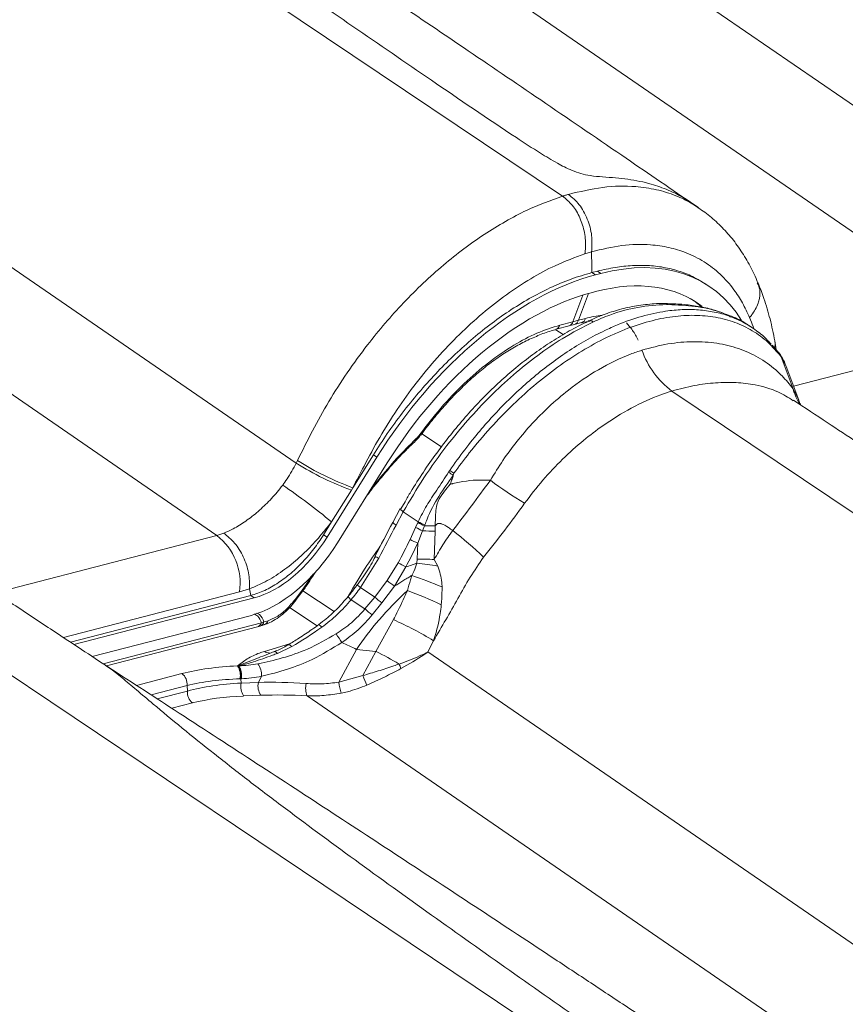
# Model space of a CAD drawing. Units: millimetres. Extents: x 771 to 7866, y -11624 to -5923.
# Drawn here: x 7085 to 7129, y -9967 to -9915 of the extents above; entities that cross this region are included whole.
import ezdxf

# ---------------------------------------------------------------- set-up
doc = ezdxf.new("R2010")
doc.units = ezdxf.units.MM
doc.header["$MEASUREMENT"] = 0
doc.layers.add('Telhas Advance', color=1, linetype='Continuous')

msp = doc.modelspace()

# ---------------------------------------------------------------- linework, layer by layer
at = {"layer": 'Telhas Advance', "linetype": 'Continuous', "lineweight": 15}
for p, q in [((7141.464, -9927.419), (7073.72, -9880.819)), ((7067.315, -9883.141), (7137.26, -9931.255)), ((7099.992, -9938.153), (7032.248, -9891.553)), ((7025.843, -9893.875), (7095.788, -9941.988)), ((7121.307, -9924.613), (7120.878, -9924.325)), ((7115.643, -9926.95), (7115.288, -9927.058)), ((7115.656, -9928.056), (7115.95, -9927.98)), ((7115.656, -9928.056), (7115.842, -9928.177)), ((7116.136, -9928.101), (7115.842, -9928.177)), ((7116.136, -9928.101), (7115.95, -9927.98)), ((7121.801, -9928.732), (7121.614, -9928.611)), ((7115.471, -9929.163), (7114.951, -9930.583)), ((7115.918, -9929.046), (7115.624, -9929.122)), ((7115.173, -9929.25), (7114.657, -9930.659)), ((7113.965, -9930.841), (7114.657, -9930.659)), ((7114.657, -9930.659), (7114.951, -9930.583)), ((7114.739, -9930.801), (7115.11, -9930.705)), ((7114.951, -9930.583), (7115.322, -9930.488)), ((7113.744, -9931.084), (7114.133, -9931.342)), ((7113.751, -9931.058), (7113.76, -9931.055)), ((7113.762, -9931.062), (7114.449, -9930.878)), ((7114.445, -9930.876), (7114.739, -9930.8)), ((7124.146, -9930.972), (7124.018, -9930.887)), ((7126.344, -9934.08), (7137.26, -9931.255)), ((7125.425, -9932.142), (7125.345, -9931.673)), ((7125.536, -9932.267), (7125.216, -9931.904)), ((7125.688, -9932.518), (7125.604, -9932.406)), ((7126.316, -9934.216), (7125.688, -9932.518)), ((7125.93, -9932.974), (7125.688, -9932.518)), ((7126.62, -9934.826), (7125.935, -9932.972)), ((7126.316, -9934.216), (7126.602, -9934.789)), ((7106.317, -9936.971), (7106.322, -9936.966)), ((7106.587, -9936.662), (7106.587, -9936.663)), ((7107.686, -9937.294), (7106.644, -9936.601)), ((7099.992, -9938.153), (7100.06, -9938.018)), ((7104.267, -9937.839), (7101.628, -9942.077)), ((7102.997, -9939.458), (7104.081, -9937.718)), ((7104.267, -9937.839), (7104.081, -9937.718)), ((7102.182, -9942.378), (7104.821, -9938.14)), ((7108.063, -9938.64), (7108.127, -9938.543)), ((7103.892, -9939.632), (7104.348, -9939.038)), ((7108.352, -9938.693), (7108.318, -9938.797)), ((7101.87, -9941.267), (7102.917, -9939.586)), ((7102.917, -9939.586), (7102.997, -9939.458)), ((7103.672, -9939.984), (7103.779, -9939.841)), ((7103.774, -9939.838), (7103.776, -9939.836)), ((7105.107, -9941.299), (7105.506, -9940.567)), ((7105.758, -9940.199), (7105.531, -9940.586)), ((7105.667, -9940.736), (7105.287, -9941.436)), ((7105.667, -9940.736), (7106.461, -9941.264)), ((7101.442, -9941.956), (7101.87, -9941.267)), ((7106.024, -9942.203), (7106.322, -9941.564)), ((7106.322, -9941.564), (7106.44, -9941.311)), ((7106.44, -9941.311), (7106.461, -9941.264)), ((7106.792, -9941.482), (7106.692, -9941.747)), ((7106.81, -9941.433), (7106.792, -9941.482)), ((7107.358, -9941.472), (7107.356, -9941.768)), ((7084.873, -9944.814), (7095.788, -9941.988)), ((7095.788, -9941.988), (7096.153, -9941.868)), ((7101.442, -9941.956), (7101.628, -9942.077)), ((7106.692, -9941.747), (7106.434, -9942.398)), ((7107.356, -9941.768), (7107.307, -9943.263)), ((7106.406, -9943.24), (7106.434, -9942.398)), ((7104.366, -9943.2), (7103.4, -9944.753)), ((7106.386, -9943.465), (7106.406, -9943.24)), ((7107.307, -9943.263), (7107.492, -9943.611)), ((7104.808, -9944.386), (7105.399, -9943.441)), ((7105.795, -9943.66), (7105.208, -9944.672)), ((7100.31, -9944.891), (7100.725, -9944.295)), ((7100.725, -9944.295), (7100.894, -9944.036)), ((7100.778, -9944.296), (7100.777, -9944.298)), ((7103.535, -9944.188), (7103.232, -9944.62)), ((7097.525, -9944.814), (7096.99, -9944.984)), ((7097.525, -9944.814), (7097.583, -9945.176)), ((7103.223, -9944.613), (7103.222, -9944.612)), ((7104.154, -9945.254), (7103.4, -9944.753)), ((7104.154, -9945.254), (7104.808, -9944.386)), ((7105.208, -9944.672), (7104.536, -9945.565)), ((7096.99, -9944.984), (7087.659, -9947.399)), ((7088.035, -9947.647), (7097.583, -9945.176)), ((7097.77, -9945.297), (7088.219, -9947.769)), ((7097.77, -9945.297), (7097.583, -9945.176)), ((7099.953, -9945.363), (7100.31, -9944.891)), ((7099.99, -9945.391), (7100.346, -9944.92)), ((7100.342, -9944.926), (7101.997, -9946.027)), ((7100.348, -9944.922), (7100.348, -9944.922)), ((7103.638, -9945.888), (7104.154, -9945.254)), ((7101.101, -9946.779), (7099.642, -9945.808)), ((7102.901, -9945.397), (7103.638, -9945.888)), ((7104.536, -9945.565), (7104.018, -9946.206)), ((7089.186, -9948.408), (7097.552, -9946.243)), ((7089.772, -9948.796), (7098.154, -9946.627)), ((7089.934, -9948.902), (7097.948, -9946.828)), ((7097.945, -9946.826), (7098.076, -9946.79)), ((7098.154, -9946.627), (7098.286, -9946.576)), ((7098.286, -9946.576), (7098.505, -9946.509)), ((7104.221, -9948.143), (7105.145, -9946.454)), ((7098.308, -9948.137), (7099.647, -9947.737)), ((7099.762, -9947.877), (7098.994, -9948.24)), ((7107.271, -9947.573), (7106.971, -9948.168)), ((7098.441, -9948.303), (7098.587, -9948.246)), ((7098.825, -9948.147), (7098.585, -9948.241)), ((7103.192, -9948.028), (7102.256, -9949.774)), ((7104.221, -9948.143), (7103.192, -9948.028)), ((7103.52, -9949.419), (7104.221, -9948.143)), ((7168.314, -9990.365), (7106.971, -9948.168)), ((7096.882, -9948.906), (7096.916, -9948.9)), ((7096.916, -9948.9), (7096.938, -9948.895)), ((7091.529, -9949.936), (7093.94, -9949.312)), ((7097.988, -9949.779), (7098.162, -9949.454)), ((7102.256, -9949.774), (7103.52, -9949.419)), ((7094.211, -9949.943), (7092.302, -9950.437)), ((7094.232, -9950.238), (7094.211, -9949.943)), ((7097.058, -9949.59), (7097.015, -9949.591)), ((7097.088, -9949.588), (7097.058, -9949.59)), ((7097.058, -9949.59), (7097.074, -9949.815)), ((7097.074, -9949.815), (7097.988, -9949.779)), ((7092.634, -9950.652), (7094.232, -9950.238)), ((7098.119, -9950.465), (7097.206, -9950.5)), ((7100.566, -9950.49), (7168.314, -9997.093)), ((7094.503, -9950.869), (7093.406, -9951.153))]:
    msp.add_line(p, q, dxfattribs=at)
at = {"layer": 'Telhas Advance', "linetype": 'Continuous', "lineweight": 15, "flags": 128}
for points in [[(7085.429, -9904.748), (7100.211, -9914.674), (7114.104, -9924.003)], [(7125.356, -9932.01), (7125.364, -9931.85), (7125.346, -9931.671)], [(7160.152, -9961.363), (7139.477, -9947.481), (7119.898, -9934.334)], [(7103.776, -9939.836), (7103.777, -9939.834), (7103.78, -9939.815), (7103.779, -9939.813)], [(7105.667, -9940.736), (7105.624, -9940.704), (7105.586, -9940.675), (7105.555, -9940.648), (7105.53, -9940.624), (7105.513, -9940.604), (7105.503, -9940.587), (7105.5, -9940.575), (7105.506, -9940.567)], [(7100.777, -9944.298), (7100.773, -9944.3), (7100.756, -9944.302), (7100.725, -9944.295)], [(7118.68, -9972.097), (7098.005, -9958.214), (7078.426, -9945.068)], [(7099.762, -9947.877), (7099.716, -9947.839), (7099.674, -9947.81), (7099.635, -9947.792), (7099.6, -9947.784), (7099.571, -9947.786), (7099.558, -9947.792)], [(7098.994, -9948.24), (7098.965, -9948.209), (7098.937, -9948.184), (7098.91, -9948.165), (7098.884, -9948.151), (7098.86, -9948.145), (7098.838, -9948.144), (7098.825, -9948.147)]]:
    msp.add_lwpolyline(points, dxfattribs=at)
at = {"layer": 'Telhas Advance', "linetype": 'Continuous', "lineweight": 15}
for centre, radius, start, end in [((7114.347, -9930.567), 0.324, 288.2596, 343.5059), ((7114.646, -9930.496), 0.318, 287.0328, 344.0628), ((7115.018, -9930.402), 0.316, 286.2479, 344.2012), ((7113.652, -9930.747), 0.327, 289.3147, 343.2985), ((7122.709, -9930.608), 4.668, 199.5444, 232.9672), ((7125.26, -9932.482), 0.353, 12.3797, 37.8466), ((7125.378, -9932.581), 0.316, 11.531, 34.9818), ((7128.967, -9933.549), 2.733, 194.1058, 213.2769), ((7106.237, -9936.903), 0.106, 323.0358, 17.5549), ((7106.658, -9936.494), 0.183, 230.7243, 247.1238), ((7107.962, -9925.615), 14.706, 237.4991, 250.2688), ((7107.936, -9925.642), 14.819, 237.5872, 250.2066), ((7102.154, -9947.768), 10.989, 55.6693, 57.0792), ((7104.304, -9939.07), 0.0539, 327.0934, 35.3186), ((7103.732, -9945.945), 8.492, 57.3124, 59.3359), ((7123.577, -9921.274), 22.211, 233.2327, 238.8676), ((7075.384, -9973.779), 41.935, 50.832, 55.2644), ((7105.464, -9941.017), 0.455, 218.2335, 247.0938), ((7109.199, -9936.208), 6.08, 241.7603, 245.6452), ((7109.064, -9936.362), 5.601, 242.0639, 246.0731), ((7109.054, -9936.35), 5.556, 242.1859, 246.1853), ((7107.448, -9961.644), 20.172, 90.254, 91.862), ((7093.825, -9944.515), 3.199, 351.5609, 52.1463), ((7111.064, -9932.145), 11.25, 243.3838, 245.6968), ((7106.408, -9960.966), 19.221, 87.1724, 89.1549), ((7097.752, -9955.554), 17.38, 45.578, 52.6883), ((7099.024, -9953.309), 11.433, 62.1442, 63.2748), ((7106.364, -9962.324), 19.084, 87.1668, 89.8735), ((7114.515, -9927.424), 18.429, 240.3546, 241.7616), ((7103.988, -9966.014), 22.676, 81.1118, 83.9297), ((7099.248, -9964.902), 21.891, 67.2307, 71.7263), ((7104.566, -9943.085), 2.035, 228.6778, 235.0477), ((7110.058, -9937.48), 8.675, 232.7607, 236.0081), ((7098.54, -9947.254), 2.361, 51.9529, 53.2237), ((7100.046, -9945.263), 0.456, 48.459, 54.5872), ((7103.207, -9944.942), 0.548, 211.9333, 236.0683), ((7110.3, -9938.1), 9.432, 229.3336, 232.3267), ((7097.93, -9966.244), 22.769, 64.651, 69.5585), ((7108.988, -9939.89), 8.036, 228.268, 231.7998), ((7097.854, -9946.525), 0.317, 287.1754, 341.3922), ((7097.969, -9946.477), 0.332, 288.8928, 342.7193), ((7098.185, -9946.409), 0.335, 289.8205, 342.548), ((7100.992, -9947.077), 0.415, 32.0484, 61.1882), ((7097.759, -9963.067), 18.181, 58.455, 66.0316), ((7091.454, -9954.685), 13.013, 32.6352, 35.0477), ((7074.192, -10009.711), 68.16, 64.81998, 65.5414), ((7098.594, -9947.702), 0.521, 236.6806, 270.1099), ((7097.189, -9962.63), 16.104, 59.151, 64.1077), ((7096.131, -9949.408), 0.903, 348.2937, 33.7486), ((7096.163, -9949.415), 0.912, 348.9813, 34.3992), ((7096.716, -9949.23), 0.402, 54.3201, 56.5433), ((7096.188, -9949.42), 0.915, 349.4701, 35.013), ((7096.18, -9949.415), 0.924, 349.1979, 33.5327), ((7097.067, -9949.412), 1.095, 357.7877, 34.5824), ((7103.851, -9949.551), 1.762, 16.5668, 25.0648), ((7093.506, -9949.872), 0.709, 354.2813, 52.2193), ((7109.648, -9947.09), 6.556, 200.811, 205.6071), ((7097.963, -9950), 0.907, 168.2304, 213.4534), ((7098.876, -9949.964), 0.907, 168.2304, 213.4534), ((7101.682, -9950.081), 1.189, 168.2655, 200.0938), ((7105.148, -9949.473), 2.907, 185.9374, 197.4962), ((7094.937, -9950.309), 0.709, 174.2813, 232.2193)]:
    msp.add_arc(centre, radius, start, end, dxfattribs=at)
for centre, major_axis, ratio, start_param, end_param in [((7112.866, -9942.279), (8.989, 13.512), 0.580952, 6.019294, 6.858483), ((7112.571, -9942.356), (8.989, 13.512), 0.580952, 0.575298, 1.622495), ((7112.866, -9942.279), (8.39, 12.611), 0.580952, 6.247714, 6.858483), ((7112.571, -9942.356), (8.39, 12.611), 0.580952, 0.575298, 1.622495), ((7102.948, -9944.21), (12.901, 24.552), 0.020235, 4.768377, 4.841885), ((7103.427, -9944.461), (12.602, 24.101), 0.00914, 4.769506, 4.843015), ((7098.86, -9940.571), (2.996, 4.504), 0.580952, 3.71689, 4.764088), ((7075.761, -9926.061), (28.746, -18.868), 0.786572, 0.064151, 0.115322), ((7098.86, -9940.571), (3.596, 5.405), 0.580952, 3.71689, 4.764088), ((7075.874, -9926.139), (29.013, -19.034), 0.795038, 0.063944, 0.115114), ((7096.145, -9943.337), (8.468, 6.087), 0.590715, 5.135603, 5.219467), ((7267.128, -9955.834), (165.73, -2.462), 0.225896, 2.911769, 2.997649), ((7100.898, -9943.979), (6.164, 4.948), 0.324853, 4.277908, 4.527318), ((7102.049, -9954.436), (11.481, -2.575), 0.427879, 2.13101, 2.446234), ((7097.766, -9941.895), (5.848, 4.94), 0.851803, 3.975176, 4.116823), ((7098.006, -9942.108), (6.014, 5.549), 0.836794, 3.933742, 4.075389), ((7101.94, -9954.909), (10.938, -2.604), 0.424664, 2.136075, 2.4513), ((7101.949, -9955.032), (10.93, -2.298), 0.431004, 2.121431, 2.441015), ((7103.327, -9956.343), (13.723, -2.782), 0.433849, 1.863821, 2.056485), ((7101.84, -9955.505), (10.387, -2.329), 0.427879, 2.126651, 2.446234), ((7103.218, -9956.816), (13.256, -2.482), 0.442496, 1.854189, 2.046854)]:
    msp.add_ellipse(centre, major_axis=major_axis, ratio=ratio, start_param=start_param, end_param=end_param, dxfattribs=at)
for points, knots in [([(7120.88, -9924.326), (7119.668, -9923.496), (7117.029, -9921.687), (7113.021, -9918.954), (7108.932, -9916.175), (7105.051, -9913.547), (7101.381, -9911.07), (7097.922, -9908.744), (7094.758, -9906.623), (7091.879, -9904.697), (7089.275, -9902.96), (7086.854, -9901.348), (7084.612, -9899.859), (7082.497, -9898.457), (7079.803, -9896.674), (7076.464, -9894.47), (7072.464, -9891.84), (7068.447, -9889.207), (7064.385, -9886.555), (7060.449, -9883.992), (7057.85, -9882.309), (7056.634, -9881.521)], [0, 0, 0, 0, 0.057698, 0.125649, 0.190154, 0.251209, 0.308815, 0.36297, 0.413674, 0.45712, 0.497666, 0.53531, 0.570053, 0.602119, 0.63368, 0.695271, 0.757003, 0.818877, 0.880892, 0.944252, 1, 1, 1, 1]), ([(7056.634, -9881.533), (7056.708, -9881.579), (7056.977, -9881.746), (7057.507, -9882.177), (7058.27, -9882.816), (7059.313, -9883.703), (7060.677, -9884.84), (7062.395, -9886.22), (7064.234, -9887.653), (7066.782, -9889.587), (7070.09, -9892.023), (7075.525, -9895.93), (7082.389, -9900.756), (7090.646, -9906.49), (7098.865, -9912.166), (7105.861, -9916.972), (7110.53, -9920.169), (7112.778, -9921.635), (7113.745, -9922.22), (7114.466, -9922.594), (7115.082, -9922.815), (7115.662, -9922.938), (7116.273, -9922.985), (7116.928, -9923.034), (7117.796, -9923.128), (7118.739, -9923.322), (7119.714, -9923.672), (7120.409, -9924.005), (7120.77, -9924.266), (7120.869, -9924.338)], [0, 0, 0, 0, 0.007459, 0.02734, 0.047582, 0.067965, 0.099193, 0.130626, 0.162401, 0.194228, 0.256626, 0.31909, 0.444191, 0.564563, 0.684942, 0.806337, 0.871311, 0.889078, 0.900795, 0.909783, 0.914677, 0.919599, 0.927243, 0.936377, 0.945576, 0.964195, 0.979194, 0.994297, 1, 1, 1, 1]), ([(7114.419, -9923.908), (7115.03, -9923.762), (7116.266, -9923.468), (7117.811, -9923.45), (7119.092, -9923.635), (7120.068, -9923.944), (7120.804, -9924.28), (7121.172, -9924.538), (7121.295, -9924.625)], [0, 0, 0, 0, 0.233119, 0.471024, 0.631098, 0.792674, 0.930762, 1, 1, 1, 1]), ([(7114.104, -9924.003), (7114.156, -9923.986), (7114.262, -9923.954), (7114.366, -9923.923), (7114.419, -9923.908)], [0, 0, 0, 0, 0.500974, 1, 1, 1, 1]), ([(7100.06, -9938.018), (7100.322, -9937.492), (7100.847, -9936.438), (7101.711, -9934.876), (7102.69, -9933.348), (7103.696, -9931.964), (7104.7, -9930.732), (7105.686, -9929.638), (7106.72, -9928.604), (7107.787, -9927.649), (7108.867, -9926.787), (7109.963, -9926.012), (7111.077, -9925.33), (7112.472, -9924.592), (7113.472, -9924.231), (7114.104, -9924.003)], [0, 0, 0, 0, 0.081388, 0.162899, 0.245719, 0.329407, 0.397304, 0.4652, 0.53507, 0.604938, 0.672835, 0.740732, 0.810602, 0.880472, 1, 1, 1, 1]), ([(7114.104, -9924.003), (7114.283, -9924.151), (7114.643, -9924.446), (7115.05, -9925.143), (7115.297, -9925.932), (7115.348, -9926.595), (7115.302, -9926.952), (7115.288, -9927.058)], [0, 0, 0, 0, 0.226041, 0.452077, 0.67823, 0.904648, 1, 1, 1, 1]), ([(7124.444, -9928.593), (7124.43, -9928.555), (7124.305, -9928.208), (7123.994, -9927.604), (7123.51, -9926.798), (7122.951, -9926.069), (7122.33, -9925.421), (7121.777, -9924.937), (7121.413, -9924.7), (7121.295, -9924.624)], [0, 0, 0, 0, 0.022959, 0.206781, 0.388235, 0.567012, 0.743144, 0.916985, 1, 1, 1, 1]), ([(7124.011, -9930.44), (7123.89, -9930.176), (7123.65, -9929.649), (7123.141, -9928.869), (7122.477, -9928.119), (7121.625, -9927.46), (7120.708, -9926.994), (7119.751, -9926.704), (7118.63, -9926.543), (7117.269, -9926.564), (7116.185, -9926.821), (7115.643, -9926.95)], [0, 0, 0, 0, 0.084092, 0.168185, 0.283245, 0.398665, 0.513723, 0.612497, 0.711271, 0.85563, 1, 1, 1, 1]), ([(7115.288, -9927.058), (7114.763, -9927.251), (7113.815, -9927.599), (7112.417, -9928.361), (7111.129, -9929.206), (7109.862, -9930.196), (7108.631, -9931.319), (7107.453, -9932.558), (7106.344, -9933.891), (7105.325, -9935.309), (7104.4, -9936.787), (7103.648, -9938.183), (7103.192, -9939.076), (7102.997, -9939.458)], [0, 0, 0, 0, 0.113091, 0.204331, 0.295858, 0.3871, 0.478407, 0.570001, 0.661312, 0.751568, 0.842145, 0.932555, 1, 1, 1, 1]), ([(7115.656, -9928.056), (7115.654, -9927.904), (7115.649, -9927.536), (7115.645, -9927.167), (7115.643, -9926.95)], [0, 0, 0, 0, 0.41212, 1, 1, 1, 1]), ([(7104.081, -9937.718), (7104.324, -9937.339), (7104.81, -9936.582), (7105.614, -9935.484), (7106.471, -9934.421), (7107.371, -9933.415), (7108.298, -9932.482), (7109.254, -9931.616), (7110.241, -9930.817), (7111.276, -9930.078), (7112.344, -9929.418), (7113.449, -9928.845), (7114.56, -9928.375), (7115.29, -9928.162), (7115.656, -9928.056)], [0, 0, 0, 0, 0.079382, 0.158764, 0.240452, 0.322141, 0.401524, 0.480907, 0.562596, 0.644285, 0.73166, 0.819035, 0.909517, 1, 1, 1, 1]), ([(7115.95, -9927.98), (7116.266, -9927.907), (7116.897, -9927.762), (7117.819, -9927.667), (7118.714, -9927.669), (7119.566, -9927.777), (7120.358, -9927.989), (7121.043, -9928.262), (7121.436, -9928.511), (7121.608, -9928.62)], [0, 0, 0, 0, 0.1462521, 0.2925042, 0.4430053, 0.5935064, 0.7397568, 0.8860073, 1, 1, 1, 1]), ([(7124.423, -9928.601), (7124.474, -9928.717), (7124.607, -9929.022), (7124.527, -9929.606), (7124.287, -9930.097), (7124.078, -9930.363), (7124.02, -9930.429), (7124.011, -9930.44)], [0, 0, 0, 0, 0.206448, 0.544771, 0.883099, 0.980418, 1, 1, 1, 1]), ([(7125.346, -9931.671), (7125.309, -9931.478), (7125.236, -9931.086), (7125.058, -9930.334), (7124.808, -9929.496), (7124.572, -9928.86), (7124.461, -9928.597), (7124.458, -9928.591)], [0, 0, 0, 0, 0.1763996, 0.3592573, 0.7095222, 0.9929092, 1, 1, 1, 1]), ([(7119.552, -9929.695), (7119.551, -9929.695), (7119.245, -9929.681), (7118.611, -9929.729), (7117.689, -9929.859), (7116.797, -9930.099), (7116.067, -9930.355), (7115.627, -9930.561), (7115.477, -9930.631)], [0, 0, 0, 0, 0.000725, 0.229365, 0.455059, 0.669787, 0.886848, 1, 1, 1, 1]), ([(7122.611, -9930.2), (7122.44, -9930.139), (7122.021, -9929.989), (7121.292, -9929.836), (7120.447, -9929.722), (7119.848, -9929.706), (7119.552, -9929.698)], [0, 0, 0, 0, 0.187771, 0.459319, 0.732648, 1, 1, 1, 1]), ([(7119.552, -9929.702), (7119.573, -9929.701), (7119.614, -9929.698), (7119.667, -9929.723), (7119.698, -9929.744), (7119.711, -9929.753)], [0, 0, 0, 0, 0.3850031, 0.7367915, 1, 1, 1, 1]), ([(7120.87, -9929.436), (7120.986, -9929.505), (7121.2, -9929.632), (7121.381, -9929.805), (7121.465, -9929.886)], [0, 0, 0, 0, 0.53886, 1, 1, 1, 1]), ([(7108.127, -9938.543), (7108.388, -9938.173), (7108.718, -9937.707), (7109.565, -9936.616), (7110.712, -9935.29), (7112.167, -9933.913), (7113.396, -9932.925), (7114.36, -9932.241), (7115.345, -9931.634), (7116.234, -9931.168), (7117.225, -9930.727), (7118.312, -9930.348), (7119.458, -9930.098), (7120.457, -9930.003), (7121.32, -9930.013), (7122.145, -9930.136), (7122.706, -9930.267), (7122.972, -9930.384), (7122.993, -9930.393)], [0, 0, 0, 0, 0.061843, 0.077947, 0.189677, 0.304224, 0.363784, 0.423758, 0.485037, 0.546765, 0.589014, 0.670042, 0.752121, 0.811682, 0.871656, 0.932935, 0.994665, 1, 1, 1, 1]), ([(7119.711, -9929.753), (7119.676, -9929.753), (7119.139, -9929.753), (7118.098, -9929.857), (7116.802, -9930.2), (7116.025, -9930.538), (7115.736, -9930.665)], [0, 0, 0, 0, 0.026518, 0.403878, 0.777892, 1, 1, 1, 1]), ([(7122.683, -9930.239), (7122.588, -9930.202), (7122.116, -9930.019), (7121.146, -9929.818), (7120.192, -9929.775), (7119.711, -9929.753)], [0, 0, 0, 0, 0.11129, 0.552049, 1, 1, 1, 1]), ([(7124.012, -9930.895), (7123.963, -9930.859), (7123.71, -9930.673), (7123.27, -9930.448), (7122.847, -9930.297), (7122.683, -9930.239)], [0, 0, 0, 0, 0.128584, 0.662447, 1, 1, 1, 1]), ([(7115.736, -9930.665), (7115.187, -9930.945), (7114.201, -9931.449), (7112.782, -9932.425), (7111.5, -9933.451), (7110.26, -9934.603), (7109.079, -9935.863), (7107.896, -9937.303), (7106.73, -9938.927), (7106.022, -9940.133), (7105.667, -9940.736)], [0, 0, 0, 0, 0.146113, 0.262196, 0.378648, 0.49473, 0.609612, 0.724494, 0.862247, 1, 1, 1, 1]), ([(7115.47, -9930.647), (7115.327, -9930.712), (7114.877, -9930.916), (7114.118, -9931.341), (7113.201, -9931.914), (7112.299, -9932.559), (7111.417, -9933.266), (7110.563, -9934.029), (7109.739, -9934.847), (7108.942, -9935.718), (7108.171, -9936.644), (7107.429, -9937.617), (7106.724, -9938.631), (7106.164, -9939.495), (7105.858, -9940.024), (7105.758, -9940.199)], [0, 0, 0, 0, 0.039548, 0.124379, 0.208866, 0.292817, 0.376102, 0.45865, 0.540162, 0.622318, 0.705403, 0.789268, 0.873704, 0.958466, 1, 1, 1, 1]), ([(7125.604, -9932.406), (7125.372, -9932.147), (7124.909, -9931.629), (7124.064, -9931.049), (7123.124, -9930.621), (7122.087, -9930.371), (7120.972, -9930.292), (7119.785, -9930.386), (7118.539, -9930.66), (7117.462, -9931.034), (7116.379, -9931.512), (7115.291, -9932.092), (7113.996, -9932.935), (7112.719, -9933.919), (7111.477, -9935.036), (7110.284, -9936.27), (7109.236, -9937.496), (7108.62, -9938.331), (7108.352, -9938.693)], [0, 0, 0, 0, 0.065321, 0.130846, 0.196167, 0.261368, 0.32677, 0.39197, 0.458072, 0.524174, 0.557716, 0.622931, 0.68835, 0.753566, 0.818923, 0.884484, 0.94984, 1, 1, 1, 1]), ([(7115.112, -9930.716), (7115.116, -9930.715), (7115.275, -9930.668), (7115.422, -9930.647), (7115.566, -9930.626)], [0, 0, 0, 0, 0.028167, 1, 1, 1, 1]), ([(7115.322, -9930.488), (7115.622, -9930.412), (7115.922, -9930.335), (7116.196, -9930.329), (7116.196, -9930.329)], [0, 0, 0, 0, 0.998558, 1, 1, 1, 1]), ([(7115.736, -9930.665), (7115.708, -9930.648), (7115.672, -9930.627), (7115.596, -9930.602), (7115.526, -9930.592), (7115.479, -9930.622), (7115.463, -9930.633)], [0, 0, 0, 0, 0.279048, 0.362008, 0.778138, 1, 1, 1, 1]), ([(7117.491, -9930.723), (7117.586, -9930.833), (7117.801, -9931.083), (7118.002, -9931.398), (7118.096, -9931.618), (7118.106, -9931.641)], [0, 0, 0, 0, 0.41315, 0.939001, 1, 1, 1, 1]), ([(7122.993, -9930.393), (7123.212, -9930.481), (7123.674, -9930.665), (7124.311, -9931.07), (7124.815, -9931.466), (7125.071, -9931.761), (7125.15, -9931.851)], [0, 0, 0, 0, 0.2676076, 0.5635855, 0.8660002, 1, 1, 1, 1]), ([(7124.25, -9931.048), (7124.236, -9931.005), (7124.164, -9930.795), (7124.078, -9930.597), (7124.011, -9930.44)], [0, 0, 0, 0, 0.20608, 1, 1, 1, 1]), ([(7106.542, -9936.636), (7106.906, -9936.163), (7107.643, -9935.203), (7108.877, -9933.921), (7110.183, -9932.79), (7111.483, -9931.901), (7112.764, -9931.223), (7113.561, -9930.97), (7113.965, -9930.841)], [0, 0, 0, 0, 0.168416, 0.341763, 0.510031, 0.68323, 0.839652, 1, 1, 1, 1]), ([(7106.596, -9936.669), (7106.617, -9936.638), (7106.83, -9936.338), (7107.27, -9935.789), (7107.913, -9935.035), (7108.586, -9934.326), (7109.275, -9933.67), (7109.974, -9933.078), (7110.677, -9932.555), (7111.386, -9932.099), (7112.099, -9931.706), (7112.807, -9931.388), (7113.364, -9931.178), (7113.671, -9931.102), (7113.756, -9931.081)], [0, 0, 0, 0, 0.010724, 0.107062, 0.203738, 0.300147, 0.395808, 0.490344, 0.583481, 0.676569, 0.771245, 0.866794, 0.962793, 1, 1, 1, 1]), ([(7118.311, -9932.17), (7118.774, -9932.045), (7119.703, -9931.794), (7121.034, -9931.691), (7122.288, -9931.769), (7123.443, -9932.049), (7124.49, -9932.522), (7125.219, -9933.039), (7125.613, -9933.407), (7125.93, -9933.727), (7126.13, -9933.98), (7126.316, -9934.216)], [0, 0, 0, 0, 0.139897, 0.280368, 0.420367, 0.559151, 0.698417, 0.837197, 0.886018, 0.893927, 1, 1, 1, 1]), ([(7110.282, -9939.067), (7110.5, -9938.711), (7110.934, -9937.999), (7111.681, -9936.995), (7112.489, -9936.048), (7113.403, -9935.127), (7114.569, -9934.127), (7116.027, -9933.138), (7117.345, -9932.494), (7118.11, -9932.237), (7118.311, -9932.17)], [0, 0, 0, 0, 0.105439, 0.210877, 0.320007, 0.429135, 0.555372, 0.739238, 0.931572, 1, 1, 1, 1]), ([(7125.637, -9932.406), (7125.618, -9932.377), (7125.586, -9932.325), (7125.552, -9932.283), (7125.537, -9932.266)], [0, 0, 0, 0, 0.576598, 1, 1, 1, 1]), ([(7125.922, -9932.97), (7125.895, -9932.89), (7125.834, -9932.707), (7125.727, -9932.547), (7125.667, -9932.457)], [0, 0, 0, 0, 0.435712, 1, 1, 1, 1]), ([(7126.326, -9934.845), (7126.064, -9934.679), (7125.464, -9934.298), (7124.424, -9934.005), (7123.308, -9933.864), (7122.229, -9933.879), (7121.092, -9934.018), (7120.297, -9934.229), (7119.898, -9934.334)], [0, 0, 0, 0, 0.162723, 0.371365, 0.528444, 0.686136, 0.842536, 1, 1, 1, 1]), ([(7119.898, -9934.334), (7119.704, -9934.397), (7118.993, -9934.629), (7117.761, -9935.194), (7116.385, -9936.043), (7115.167, -9936.97), (7114.099, -9937.932), (7113.041, -9939.042), (7112.409, -9939.872), (7112.094, -9940.287)], [0, 0, 0, 0, 0.071023, 0.2606, 0.444638, 0.57109, 0.713911, 0.857193, 1, 1, 1, 1]), ([(7131.36, -9938.139), (7130.283, -9937.427), (7128.611, -9936.321), (7126.936, -9935.216), (7126.341, -9934.822)], [0, 0, 0, 0, 0.644259, 1, 1, 1, 1]), ([(7126.602, -9934.789), (7126.609, -9934.8), (7126.617, -9934.814), (7126.619, -9934.824), (7126.62, -9934.826)], [0, 0, 0, 0, 0.808426, 1, 1, 1, 1]), ([(7126.731, -9935.08), (7126.729, -9935.077), (7126.702, -9935.029), (7126.654, -9934.931), (7126.619, -9934.822), (7126.607, -9934.786)], [0, 0, 0, 0, 0.054358, 0.693221, 1, 1, 1, 1]), ([(7104.348, -9939.038), (7104.666, -9938.658), (7105.304, -9937.895), (7105.992, -9937.213), (7106.338, -9936.871)], [0, 0, 0, 0, 0.49805, 1, 1, 1, 1]), ([(7104.354, -9939.103), (7104.555, -9938.859), (7105.026, -9938.289), (7105.686, -9937.58), (7106.152, -9937.137), (7106.322, -9936.976)], [0, 0, 0, 0, 0.321875, 0.752204, 1, 1, 1, 1]), ([(7106.317, -9936.961), (7106.363, -9936.92), (7106.46, -9936.832), (7106.541, -9936.72), (7106.584, -9936.661)], [0, 0, 0, 0, 0.470378, 1, 1, 1, 1]), ([(7106.338, -9936.871), (7106.349, -9936.86), (7106.421, -9936.79), (7106.487, -9936.706), (7106.542, -9936.636)], [0, 0, 0, 0, 0.155845, 1, 1, 1, 1]), ([(7099.279, -9939.318), (7099.356, -9939.211), (7099.625, -9938.842), (7099.839, -9938.439), (7099.992, -9938.153)], [0, 0, 0, 0, 0.28823, 1, 1, 1, 1]), ([(7103.777, -9939.837), (7103.832, -9939.762), (7104.018, -9939.509), (7104.216, -9939.272), (7104.356, -9939.104)], [0, 0, 0, 0, 0.296612, 1, 1, 1, 1]), ([(7106.461, -9941.264), (7106.604, -9940.974), (7106.891, -9940.393), (7107.474, -9939.548), (7107.857, -9938.957), (7108.063, -9938.64)], [0, 0, 0, 0, 0.314795, 0.632469, 1, 1, 1, 1]), ([(7108.318, -9938.797), (7108.056, -9939.165), (7107.528, -9939.907), (7107.042, -9940.803), (7106.847, -9941.332), (7106.81, -9941.433)], [0, 0, 0, 0, 0.443928, 0.894342, 1, 1, 1, 1]), ([(7108.318, -9938.797), (7108.295, -9938.865), (7108.244, -9939.019), (7108.19, -9939.179), (7108.159, -9939.27), (7108.157, -9939.276)], [0, 0, 0, 0, 0.427415, 0.964823, 1, 1, 1, 1]), ([(7108.157, -9939.276), (7108.167, -9939.273), (7108.203, -9939.264), (7108.245, -9939.253), (7108.755, -9939.129), (7109.435, -9939.03), (7110.104, -9939.059), (7110.282, -9939.067)], [0, 0, 0, 0, 0.013569, 0.051894, 0.061167, 0.749035, 1, 1, 1, 1]), ([(7108.287, -9941.731), (7108.616, -9941.296), (7109.284, -9940.413), (7109.947, -9939.52), (7110.282, -9939.067)], [0, 0, 0, 0, 0.493336, 1, 1, 1, 1]), ([(7096.153, -9941.868), (7096.293, -9941.808), (7096.65, -9941.656), (7097.238, -9941.303), (7097.897, -9940.802), (7098.534, -9940.204), (7098.992, -9939.693), (7099.227, -9939.385), (7099.279, -9939.318)], [0, 0, 0, 0, 0.13187, 0.334968, 0.538063, 0.740384, 0.942714, 1, 1, 1, 1]), ([(7108.157, -9939.276), (7108.052, -9939.398), (7107.841, -9939.641), (7107.54, -9940.057), (7107.399, -9940.487), (7107.374, -9940.973), (7107.365, -9941.268), (7107.358, -9941.472)], [0, 0, 0, 0, 0.199501, 0.398143, 0.631651, 0.746462, 1, 1, 1, 1]), ([(7112.094, -9940.287), (7111.745, -9940.763), (7111.037, -9941.733), (7110.294, -9942.667), (7109.917, -9943.141)], [0, 0, 0, 0, 0.491858, 1, 1, 1, 1]), ([(7101.87, -9941.267), (7101.794, -9941.365), (7101.649, -9941.552), (7101.498, -9941.734), (7101.426, -9941.82), (7101.426, -9941.82)], [0, 0, 0, 0, 0.524697, 0.999977, 1, 1, 1, 1]), ([(7108.287, -9941.731), (7108.214, -9941.676), (7108.023, -9941.533), (7107.812, -9941.408), (7107.665, -9941.365), (7107.638, -9941.358), (7107.589, -9941.348), (7107.533, -9941.346), (7107.465, -9941.367), (7107.419, -9941.422), (7107.375, -9941.458), (7107.358, -9941.472)], [0, 0, 0, 0, 0.254812, 0.664515, 0.668166, 0.682772, 0.741308, 0.807461, 0.836747, 0.940523, 1, 1, 1, 1]), ([(7101.426, -9941.82), (7101.426, -9941.82), (7101.199, -9942.099), (7100.724, -9942.636), (7099.924, -9943.391), (7099.046, -9944.054), (7098.222, -9944.536), (7097.722, -9944.735), (7097.525, -9944.814)], [0, 0, 0, 0, 0.0000029, 0.1967216, 0.3934669, 0.6225564, 0.8516541, 1, 1, 1, 1]), ([(7101.442, -9941.956), (7101.276, -9942.206), (7100.94, -9942.714), (7100.353, -9943.397), (7099.718, -9944.006), (7099.037, -9944.522), (7098.311, -9944.942), (7097.829, -9945.097), (7097.583, -9945.176)], [0, 0, 0, 0, 0.1587835, 0.3221719, 0.4809551, 0.6443418, 0.8190703, 1, 1, 1, 1]), ([(7107.307, -9943.263), (7107.456, -9942.999), (7107.753, -9942.469), (7108.109, -9941.977), (7108.287, -9941.731)], [0, 0, 0, 0, 0.499143, 1, 1, 1, 1]), ([(7102.772, -9945.194), (7103.054, -9944.701), (7103.572, -9943.796), (7104.175, -9942.943), (7104.449, -9942.555)], [0, 0, 0, 0, 0.5449117, 1, 1, 1, 1]), ([(7104.187, -9943.109), (7104.031, -9943.402), (7103.832, -9943.773), (7103.587, -9944.115), (7103.535, -9944.188)], [0, 0, 0, 0, 0.787641, 1, 1, 1, 1]), ([(7109.917, -9943.141), (7109.675, -9943.493), (7109.189, -9944.2), (7108.357, -9945.711), (7107.705, -9946.828), (7107.271, -9947.573)], [0, 0, 0, 0, 0.248516, 0.499011, 1, 1, 1, 1]), ([(7105.795, -9943.66), (7105.896, -9943.626), (7106.029, -9943.582), (7106.226, -9943.517), (7106.322, -9943.486), (7106.386, -9943.465)], [0, 0, 0, 0, 0.513794, 0.672576, 1, 1, 1, 1]), ([(7106.112, -9944.114), (7106.189, -9943.967), (7106.298, -9943.758), (7106.366, -9943.532), (7106.386, -9943.465)], [0, 0, 0, 0, 0.703397, 1, 1, 1, 1]), ([(7107.492, -9943.611), (7107.589, -9943.896), (7107.712, -9944.258), (7107.719, -9944.636), (7107.721, -9944.716)], [0, 0, 0, 0, 0.788738, 1, 1, 1, 1]), ([(7100.344, -9944.918), (7100.398, -9944.848), (7100.553, -9944.647), (7100.686, -9944.433), (7100.772, -9944.295)], [0, 0, 0, 0, 0.353268, 1, 1, 1, 1]), ([(7100.778, -9944.297), (7100.844, -9944.193), (7100.925, -9944.065), (7101.007, -9943.936), (7101.023, -9943.911)], [0, 0, 0, 0, 0.806778, 1, 1, 1, 1]), ([(7106.112, -9944.114), (7106.1, -9944.122), (7106.018, -9944.171), (7105.862, -9944.265), (7105.573, -9944.442), (7105.353, -9944.58), (7105.208, -9944.672)], [0, 0, 0, 0, 0.0412594, 0.2680593, 0.5138505, 1, 1, 1, 1]), ([(7105.882, -9944.909), (7105.939, -9944.723), (7106.019, -9944.459), (7106.091, -9944.193), (7106.112, -9944.114)], [0, 0, 0, 0, 0.702688, 1, 1, 1, 1]), ([(7103.222, -9944.612), (7103.184, -9944.665), (7103.029, -9944.875), (7102.865, -9945.079), (7102.742, -9945.232)], [0, 0, 0, 0, 0.247196, 1, 1, 1, 1]), ([(7107.721, -9944.716), (7107.72, -9944.811), (7107.719, -9945.129), (7107.695, -9945.445), (7107.678, -9945.667)], [0, 0, 0, 0, 0.299387, 1, 1, 1, 1]), ([(7098.505, -9946.509), (7098.651, -9946.45), (7098.966, -9946.323), (7099.483, -9945.924), (7099.797, -9945.55), (7099.953, -9945.363)], [0, 0, 0, 0, 0.3028371, 0.6520228, 1, 1, 1, 1]), ([(7102.742, -9945.232), (7102.563, -9945.439), (7102.203, -9945.854), (7101.68, -9946.349), (7101.322, -9946.607), (7101.186, -9946.705)], [0, 0, 0, 0, 0.3818024, 0.7654954, 1, 1, 1, 1]), ([(7105.145, -9946.454), (7105.162, -9946.421), (7105.363, -9946.031), (7105.616, -9945.519), (7105.829, -9945.03), (7105.882, -9944.909)], [0, 0, 0, 0, 0.066185, 0.768617, 1, 1, 1, 1]), ([(7089.891, -9948.874), (7088.92, -9948.232), (7087.246, -9947.126), (7085.571, -9946.02), (7084.868, -9945.555)], [0, 0, 0, 0, 0.580222, 1, 1, 1, 1]), ([(7098.297, -9946.718), (7098.397, -9946.685), (7098.627, -9946.608), (7098.982, -9946.395), (7099.355, -9946.105), (7099.699, -9945.768), (7099.898, -9945.515), (7099.993, -9945.394)], [0, 0, 0, 0, 0.164126, 0.379385, 0.593491, 0.806061, 1, 1, 1, 1]), ([(7102.901, -9945.397), (7102.668, -9945.663), (7102.196, -9946.201), (7101.63, -9946.637), (7101.344, -9946.857)], [0, 0, 0, 0, 0.494463, 1, 1, 1, 1]), ([(7102.108, -9947.212), (7102.385, -9947.023), (7102.947, -9946.64), (7103.406, -9946.14), (7103.638, -9945.888)], [0, 0, 0, 0, 0.4939559, 1, 1, 1, 1]), ([(7107.678, -9945.667), (7107.661, -9945.822), (7107.593, -9946.426), (7107.433, -9947.061), (7107.284, -9947.533), (7107.271, -9947.573)], [0, 0, 0, 0, 0.23925, 0.935858, 1, 1, 1, 1]), ([(7098.154, -9946.627), (7098.103, -9946.494), (7098.023, -9946.288), (7097.841, -9946.188), (7097.776, -9946.152)], [0, 0, 0, 0, 0.644451, 1, 1, 1, 1]), ([(7097.905, -9946.101), (7097.954, -9946.125), (7098.141, -9946.221), (7098.225, -9946.425), (7098.286, -9946.576)], [0, 0, 0, 0, 0.259889, 1, 1, 1, 1]), ([(7104.018, -9946.206), (7103.779, -9946.474), (7103.297, -9947.018), (7102.71, -9947.449), (7102.413, -9947.667)], [0, 0, 0, 0, 0.4943, 1, 1, 1, 1]), ([(7098.077, -9946.791), (7098.129, -9946.776), (7098.203, -9946.754), (7098.274, -9946.731), (7098.296, -9946.724)], [0, 0, 0, 0, 0.699889, 1, 1, 1, 1]), ([(7101.192, -9946.714), (7101.071, -9946.801), (7100.721, -9947.051), (7100.173, -9947.418), (7099.75, -9947.675), (7099.557, -9947.792)], [0, 0, 0, 0, 0.223557, 0.645559, 1, 1, 1, 1]), ([(7097.969, -9948.79), (7098.397, -9948.699), (7099.265, -9948.513), (7100.688, -9948.016), (7101.607, -9947.496), (7102.108, -9947.212)], [0, 0, 0, 0, 0.3069329, 0.6228298, 1, 1, 1, 1]), ([(7102.413, -9947.667), (7101.898, -9947.982), (7100.969, -9948.55), (7099.508, -9949.121), (7098.615, -9949.342), (7098.162, -9949.454)], [0, 0, 0, 0, 0.379537, 0.685376, 1, 1, 1, 1]), ([(7099.553, -9947.785), (7099.499, -9947.82), (7099.265, -9947.969), (7099.005, -9948.08), (7098.804, -9948.155), (7098.802, -9948.156)], [0, 0, 0, 0, 0.230111, 0.992833, 1, 1, 1, 1]), ([(7096.882, -9948.906), (7097.048, -9948.78), (7097.381, -9948.526), (7097.879, -9948.275), (7098.222, -9948.164), (7098.308, -9948.137)], [0, 0, 0, 0, 0.425366, 0.856662, 1, 1, 1, 1]), ([(7096.938, -9948.895), (7096.974, -9948.882), (7097.18, -9948.803), (7097.644, -9948.614), (7098.146, -9948.419), (7098.441, -9948.303)], [0, 0, 0, 0, 0.080213, 0.458461, 1, 1, 1, 1]), ([(7098.994, -9948.24), (7098.911, -9948.271), (7098.473, -9948.437), (7097.807, -9948.675), (7097.229, -9948.839), (7096.98, -9948.897), (7096.95, -9948.904)], [0, 0, 0, 0, 0.113219, 0.599446, 0.952983, 1, 1, 1, 1]), ([(7105.447, -9948.805), (7105.816, -9948.667), (7106.294, -9948.489), (7106.759, -9948.272), (7106.903, -9948.202), (7106.952, -9948.178), (7106.969, -9948.169), (7106.971, -9948.168)], [0, 0, 0, 0, 0.690547, 0.894838, 0.963701, 0.995946, 1, 1, 1, 1]), ([(7106.971, -9948.168), (7106.969, -9948.17), (7106.958, -9948.178), (7106.89, -9948.226), (7106.448, -9948.534), (7105.961, -9948.81), (7105.54, -9949.049)], [0, 0, 0, 0, 0.004285, 0.025426, 0.155454, 1, 1, 1, 1]), ([(7154.131, -9991.675), (7152.919, -9990.845), (7150.28, -9989.036), (7146.272, -9986.303), (7142.183, -9983.524), (7138.302, -9980.896), (7134.632, -9978.419), (7131.173, -9976.093), (7128.009, -9973.972), (7125.13, -9972.046), (7122.526, -9970.309), (7120.105, -9968.697), (7117.863, -9967.208), (7115.748, -9965.806), (7113.054, -9964.023), (7109.715, -9961.819), (7105.716, -9959.189), (7101.698, -9956.556), (7097.636, -9953.904), (7093.7, -9951.341), (7091.101, -9949.658), (7089.885, -9948.87)], [0, 0, 0, 0, 0.057698, 0.125649, 0.190154, 0.251209, 0.308815, 0.36297, 0.413674, 0.45712, 0.497666, 0.53531, 0.570053, 0.602119, 0.63368, 0.695271, 0.757003, 0.818877, 0.880892, 0.944252, 1, 1, 1, 1]), ([(7089.885, -9948.882), (7089.959, -9948.928), (7090.228, -9949.095), (7090.758, -9949.526), (7091.521, -9950.165), (7092.564, -9951.052), (7093.929, -9952.189), (7095.646, -9953.569), (7097.485, -9955.002), (7100.033, -9956.936), (7103.341, -9959.372), (7108.776, -9963.279), (7115.64, -9968.105), (7123.897, -9973.839), (7132.116, -9979.515), (7139.112, -9984.321), (7143.781, -9987.518), (7146.029, -9988.984), (7146.996, -9989.569), (7147.717, -9989.943), (7148.333, -9990.164), (7148.913, -9990.287), (7149.524, -9990.334), (7150.179, -9990.383), (7151.047, -9990.477), (7151.99, -9990.671), (7152.965, -9991.021), (7153.66, -9991.354), (7154.021, -9991.615), (7154.12, -9991.687)], [0, 0, 0, 0, 0.007459, 0.02734, 0.047582, 0.067965, 0.099193, 0.130626, 0.162401, 0.194228, 0.256626, 0.31909, 0.444191, 0.564563, 0.684942, 0.806337, 0.871311, 0.889078, 0.900795, 0.909783, 0.914677, 0.919599, 0.927243, 0.936377, 0.945576, 0.964195, 0.979194, 0.994297, 1, 1, 1, 1]), ([(7103.52, -9949.419), (7103.792, -9949.339), (7104.345, -9949.175), (7104.989, -9948.966), (7105.352, -9948.838), (7105.447, -9948.805)], [0, 0, 0, 0, 0.4175332, 0.8468211, 1, 1, 1, 1]), ([(7105.54, -9949.049), (7105.25, -9949.2), (7104.663, -9949.506), (7104.048, -9949.783), (7103.736, -9949.924)], [0, 0, 0, 0, 0.4933108, 1, 1, 1, 1]), ([(7100.518, -9949.84), (7100.801, -9949.852), (7101.372, -9949.876), (7101.96, -9949.808), (7102.256, -9949.774)], [0, 0, 0, 0, 0.495286, 1, 1, 1, 1]), ([(7103.736, -9949.924), (7103.4, -9950.055), (7102.953, -9950.229), (7102.489, -9950.324), (7102.375, -9950.347)], [0, 0, 0, 0, 0.753684, 1, 1, 1, 1]), ([(7102.375, -9950.347), (7102.073, -9950.396), (7101.462, -9950.496), (7100.866, -9950.492), (7100.566, -9950.49)], [0, 0, 0, 0, 0.494983, 1, 1, 1, 1]), ([(7112.659, -10002.409), (7111.447, -10001.578), (7108.808, -9999.77), (7104.8, -9997.036), (7100.711, -9994.257), (7096.83, -9991.63), (7093.16, -9989.153), (7089.701, -9986.827), (7086.538, -9984.705), (7083.659, -9982.78), (7081.055, -9981.043), (7078.633, -9979.431), (7076.391, -9977.941), (7074.276, -9976.539), (7071.582, -9974.756), (7068.244, -9972.553), (7064.244, -9969.922), (7060.226, -9967.289), (7056.164, -9964.637), (7052.228, -9962.075), (7049.629, -9960.392), (7048.413, -9959.604)], [0, 0, 0, 0, 0.057698, 0.125649, 0.190154, 0.251209, 0.308815, 0.36297, 0.413674, 0.45712, 0.497666, 0.53531, 0.570053, 0.602119, 0.63368, 0.695271, 0.757003, 0.818877, 0.880892, 0.944252, 1, 1, 1, 1]), ([(7048.413, -9959.616), (7048.487, -9959.661), (7048.756, -9959.829), (7049.286, -9960.26), (7050.049, -9960.899), (7051.092, -9961.786), (7052.457, -9962.923), (7054.174, -9964.303), (7056.013, -9965.736), (7058.562, -9967.669), (7061.869, -9970.106), (7067.304, -9974.013), (7074.168, -9978.839), (7082.425, -9984.573), (7090.644, -9990.249), (7097.64, -9995.055), (7102.309, -9998.252), (7104.558, -9999.718), (7105.525, -10000.302), (7106.246, -10000.676), (7106.861, -10000.898), (7107.441, -10001.02), (7108.052, -10001.068), (7108.707, -10001.117), (7109.575, -10001.211), (7110.519, -10001.405), (7111.494, -10001.754), (7112.188, -10002.088), (7112.549, -10002.349), (7112.648, -10002.42)], [0, 0, 0, 0, 0.007459, 0.02734, 0.047582, 0.067965, 0.099193, 0.130626, 0.162401, 0.194228, 0.256626, 0.31909, 0.444191, 0.564563, 0.684942, 0.806337, 0.871311, 0.889078, 0.900795, 0.909783, 0.914677, 0.919599, 0.927243, 0.936377, 0.945576, 0.964195, 0.979194, 0.994297, 1, 1, 1, 1])]:
    msp.add_open_spline(points, degree=3, knots=knots, dxfattribs=at)
for points in [[(7114.419, -9923.908), (7114.617, -9924.074), (7115.015, -9924.406), (7115.446, -9925.2), (7115.695, -9926.095), (7115.66, -9926.665), (7115.643, -9926.95)], [(7096.153, -9941.868), (7096.353, -9942.028), (7096.754, -9942.349), (7097.216, -9943.115), (7097.513, -9943.98), (7097.521, -9944.536), (7097.525, -9944.814)]]:
    msp.add_open_spline(points, degree=3, dxfattribs=at)

doc.saveas('drawing.dxf')
